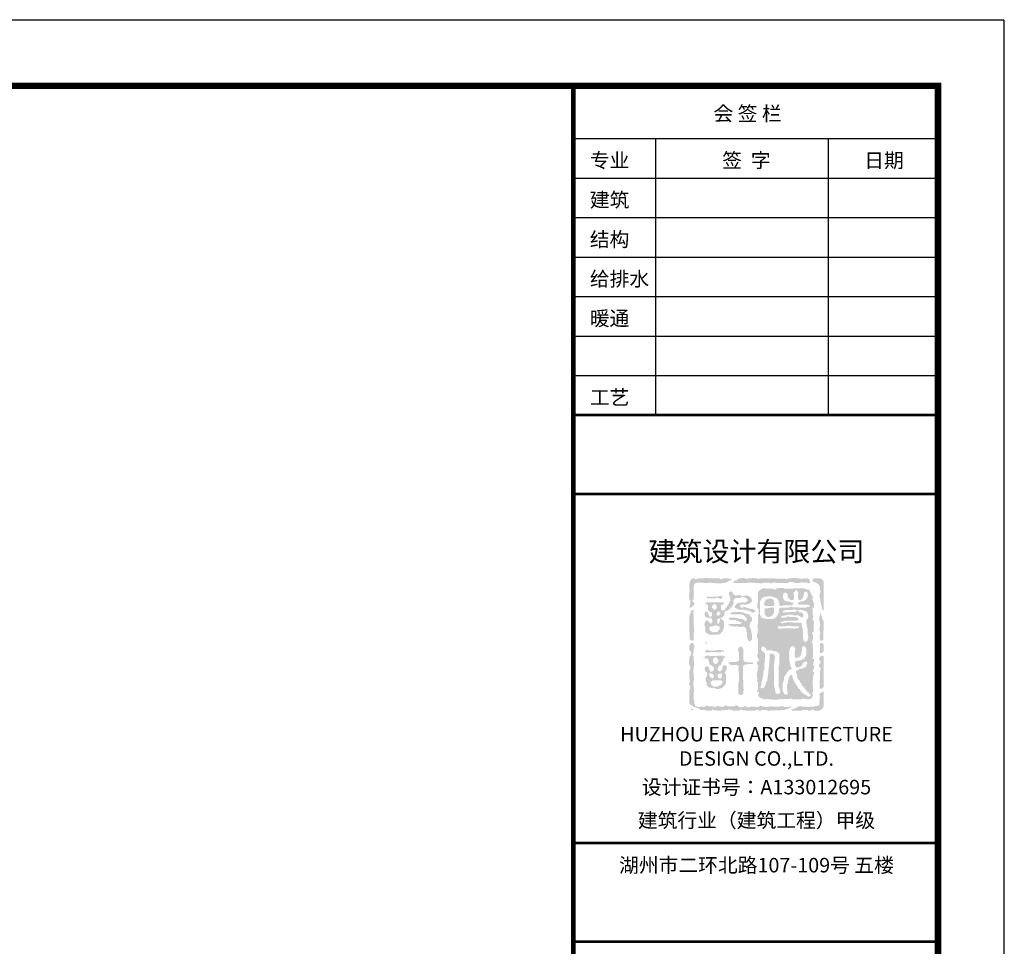
# Model space of a CAD drawing. Extents: x -33339 to 432012, y -112461 to 118978.
# Drawn here: x 217447 to 224922, y -42825 to -35787 of the extents above; entities that cross this region are included whole.
import ezdxf
from ezdxf.enums import TextEntityAlignment as Align

# ---------------------------------------------------------------- set-up
doc = ezdxf.new("R2010")
doc.units = 0
doc.header["$LTSCALE"] = 1000
doc.header["$MEASUREMENT"] = 0
doc.layers.add('时代图框', color=161, linetype='Continuous')
doc.styles.add('ERA', font='txt')

# ---------------------------------------------------------------- blocks, each defined once
blk = doc.blocks.new('SD_LOGO')
at = {"layer": '时代图框'}
h = blk.add_hatch(color=1, dxfattribs=at)
h.paths.add_polyline_path([(839, 68), (828, 83), (826, 95), (832, 112), (841, 111), (847, 113), (853, 119), (848, 169), (847, 194), (850, 244), (858, 257), (857, 272), (846, 284), (835, 292), (831, 303), (835, 317), (843, 332), (845, 343), (842, 360), (840, 365), (837, 367), (832, 368), (835, 400), (836, 416), (835, 448), (829, 462), (829, 470), (832, 485), (840, 485), (845, 485), (853, 485), (855, 526), (852, 547), (842, 587), (832, 598), (829, 608), (832, 623), (840, 627), (842, 639), (835, 645), (821, 678), (813, 694), (795, 726), (795, 737), (795, 743), (795, 755), (771, 753), (758, 755), (737, 766), (713, 770), (701, 773), (678, 780), (674, 784), (666, 782), (663, 777), (614, 777), (589, 777), (539, 777), (539, 774), (539, 772), (539, 770), (487, 770), (460, 770), (408, 770), (402, 775), (399, 778), (393, 784), (352, 784), (332, 784), (291, 784), (291, 778), (291, 775), (291, 770), (269, 761), (255, 760), (232, 766), (222, 768), (218, 777), (189, 774), (174, 773), (145, 773), (109, 778), (89, 777), (53, 770), (40, 755), (32, 748), (13, 740), (17, 735), (12, 726), (6, 726), (6, 661), (6, 629), (6, 565), (0, 559), (-3, 556), (-9, 550), (-4, 536), (-4, 528), (-5, 514), (-7, 492), (-2, 478), (13, 463), (13, 428), (13, 410), (13, 375), (6, 375), (6, 337), (6, 318), (6, 280), (12, 278), (14, 270), (10, 265), (4, 246), (3, 235), (6, 214), (0, 217), (-5, 215), (-9, 211), (-7, 203), (-6, 200), (-5, 192), (-1, 170), (2, 159), (6, 138), (5, 118), (2, 107), (-9, 90), (-9, 61), (-9, 46), (-9, 17), (-3, 17), (0, 17), (6, 17), (6, -79), (6, -128), (6, -224), (0, -227), (-3, -228), (-9, -231), (-12, -249), (-9, -261), (2, -275), (12, -294), (14, -305), (13, -326), (4, -335), (-9, -334), (-13, -355), (-11, -369), (-1, -388), (8, -402), (10, -413), (6, -429), (0, -429), (-9, -429), (0, -444), (1, -456), (-5, -472), (-11, -522), (-12, -547), (-9, -597), (-1, -601), (1, -612), (-5, -619), (-12, -626), (-10, -639), (5, -648), (6, -648), (6, -692), (6, -714), (6, -757), (0, -760), (-3, -762), (-9, -765), (-11, -776), (-9, -785), (-1, -794), (11, -799), (18, -809), (17, -823), (8, -835), (6, -845), (10, -860), (21, -871), (27, -877), (39, -889), (55, -888), (65, -892), (75, -904), (80, -906), (79, -911), (120, -906), (140, -906), (181, -907), (237, -913), (265, -914), (320, -911), (324, -903), (336, -901), (342, -907), (400, -906), (430, -905), (488, -904), (494, -893), (509, -891), (517, -900), (527, -902), (532, -911), (580, -911), (604, -911), (653, -911), (672, -900), (685, -898), (707, -900), (733, -907), (747, -908), (773, -907), (791, -905), (800, -902), (817, -896), (815, -887), (819, -879), (828, -874), (838, -863), (841, -853), (839, -838), (829, -832), (827, -817), (835, -809), (841, -768), (842, -747), (839, -706), (832, -691), (830, -682), (832, -666), (836, -618), (838, -594), (843, -543), (853, -535), (853, -521), (853, -512), (853, -494), (848, -494), (845, -494), (839, -494), (834, -479), (836, -467), (846, -454), (856, -431), (858, -417), (853, -392), (848, -392), (845, -392), (839, -392), (849, -355), (852, -336), (853, -297), (845, -297), (840, -297), (832, -297), (826, -289), (830, -278), (839, -275), (839, -214), (839, -183), (839, -122), (833, -120), (831, -112), (835, -107), (839, -87), (838, -75), (832, -56), (821, -50), (819, -35), (828, -27), (837, 10), (840, 30)])
h.paths.add_polyline_path([(86, -104), (94, -111), (98, -120), (106, -123), (116, -122), (123, -131), (125, -139), (123, -151), (133, -153), (139, -157), (145, -166), (174, -166), (189, -166), (218, -166), (235, -177), (249, -179), (269, -173), (275, -181), (281, -184), (291, -184), (295, -193), (303, -197), (313, -195), (314, -205), (318, -211), (327, -217), (327, -290), (327, -326), (327, -399), (324, -399), (320, -399), (320, -525), (320, -588), (320, -714), (329, -733), (331, -744), (331, -765), (342, -777), (345, -788), (342, -805), (338, -809), (331, -816), (316, -826), (304, -828), (287, -823), (280, -816), (276, -812), (269, -805), (262, -759), (257, -737), (247, -692), (247, -563), (247, -499), (247, -370), (250, -370), (254, -370), (254, -341), (254, -326), (254, -297), (257, -297), (262, -297), (261, -267), (258, -252), (247, -224), (238, -228), (232, -220), (214, -212), (199, -214), (181, -224), (181, -250), (181, -264), (181, -290), (180, -304), (179, -312), (178, -326), (172, -385), (169, -414), (163, -472), (156, -534), (152, -565), (145, -626), (138, -629), (135, -633), (134, -641), (124, -659), (122, -671), (123, -692), (115, -693), (110, -698), (108, -706), (101, -724), (91, -734), (72, -739), (66, -744), (57, -742), (53, -735), (45, -733), (41, -721), (46, -714), (54, -682), (57, -666), (61, -633), (69, -610), (72, -599), (75, -575), (85, -535), (88, -514), (86, -472), (92, -467), (95, -464), (101, -458), (101, -414), (101, -392), (101, -348), (104, -348), (108, -348), (108, -293), (108, -265), (108, -209), (91, -193), (83, -185), (64, -169), (54, -155), (52, -143), (57, -125), (61, -121), (68, -114), (73, -106)], flags=0)
h.paths.add_polyline_path([(86, -104), (94, -111), (98, -120), (106, -123), (116, -122), (123, -131), (125, -139), (123, -151), (133, -153), (139, -157), (145, -166), (174, -166), (189, -166), (218, -166), (235, -177), (249, -179), (269, -173), (275, -181), (281, -184), (291, -184), (295, -193), (303, -197), (313, -195), (314, -205), (318, -211), (327, -217), (327, -290), (327, -326), (327, -399), (324, -399), (320, -399), (320, -525), (320, -588), (320, -714), (329, -733), (331, -744), (331, -765), (342, -777), (345, -788), (342, -805), (338, -809), (331, -816), (316, -826), (304, -828), (287, -823), (280, -816), (276, -812), (269, -805), (262, -759), (257, -737), (247, -692), (247, -563), (247, -499), (247, -370), (250, -370), (254, -370), (254, -341), (254, -326), (254, -297), (257, -297), (262, -297), (261, -267), (258, -252), (247, -224), (241, -226), (236, -225), (232, -220), (214, -212), (199, -214), (181, -224), (181, -250), (181, -264), (181, -290), (180, -304), (179, -312), (178, -326), (172, -385), (169, -414), (163, -472), (156, -534), (152, -565), (145, -626), (138, -629), (135, -633), (134, -641), (124, -659), (122, -671), (123, -692), (115, -693), (110, -698), (108, -706), (101, -724), (91, -734), (72, -739), (66, -744), (57, -742), (53, -735), (45, -733), (41, -721), (46, -714), (54, -682), (57, -666), (61, -633), (69, -610), (72, -599), (75, -575), (85, -535), (88, -514), (86, -472), (92, -467), (95, -464), (101, -458), (101, -414), (101, -392), (101, -348), (104, -348), (108, -348), (108, -293), (108, -265), (108, -209), (91, -193), (83, -185), (64, -169), (54, -155), (52, -143), (57, -125), (61, -121), (68, -114), (73, -106)], flags=0)
h.paths.add_polyline_path([(313, 163), (313, 166), (312, 169), (309, 170), (302, 180), (304, 192), (313, 200), (354, 200), (374, 200), (415, 200), (452, 208), (472, 209), (510, 203), (515, 207), (523, 205), (525, 200), (566, 200), (586, 200), (627, 200), (627, 191), (627, 187), (627, 178), (601, 171), (588, 168), (561, 167), (557, 163), (549, 165), (547, 170), (482, 170), (450, 170), (386, 170), (386, 168), (386, 166), (386, 163), (357, 163), (342, 163)], flags=16)
h.paths.add_polyline_path([(123, 309), (107, 318), (97, 320), (79, 320), (75, 329), (67, 333), (57, 331), (48, 349), (44, 358), (35, 375), (35, 457), (35, 498), (35, 580), (45, 593), (49, 600), (53, 616), (81, 638), (99, 646), (134, 653), (173, 655), (193, 655), (232, 649), (253, 639), (265, 635), (287, 631), (299, 619), (304, 612), (313, 598), (324, 566), (327, 548), (327, 514), (351, 509), (365, 511), (386, 521), (441, 521), (469, 521), (525, 521), (525, 528), (534, 532), (539, 528), (539, 540), (539, 546), (539, 558), (521, 558), (511, 562), (495, 572), (467, 579), (452, 580), (422, 580), (407, 592), (400, 600), (390, 616), (383, 651), (383, 670), (393, 704), (409, 709), (417, 711), (433, 711), (438, 707), (440, 705), (444, 700), (454, 680), (456, 667), (452, 645), (467, 628), (476, 619), (495, 605), (514, 597), (529, 598), (547, 609), (550, 635), (550, 648), (550, 675), (554, 679), (552, 687), (547, 689), (545, 704), (548, 714), (558, 726), (566, 730), (570, 738), (569, 748), (580, 748), (586, 748), (598, 748), (598, 742), (598, 739), (598, 733), (604, 733), (607, 733), (612, 733), (610, 725), (611, 718), (616, 711), (620, 707), (618, 699), (612, 696), (612, 667), (612, 653), (612, 623), (621, 620), (625, 609), (620, 602), (634, 602), (642, 602), (656, 602), (667, 614), (673, 620), (685, 631), (696, 665), (700, 683), (707, 718), (718, 727), (727, 729), (740, 726), (748, 718), (751, 715), (758, 707), (758, 681), (758, 668), (758, 642), (745, 634), (739, 624), (737, 609), (727, 600), (715, 602), (715, 596), (715, 593), (715, 587), (676, 581), (657, 577), (620, 565), (612, 556), (610, 548), (612, 536), (618, 539), (626, 535), (627, 528), (685, 528), (715, 528), (773, 528), (774, 522), (782, 518), (788, 521), (788, 509), (788, 504), (788, 492), (765, 497), (750, 495), (729, 485), (694, 485), (677, 485), (642, 485), (598, 489), (576, 490), (532, 488), (511, 498), (494, 497), (474, 485), (421, 485), (395, 485), (342, 485), (341, 478), (333, 474), (327, 477), (323, 445), (321, 429), (316, 397), (308, 387), (304, 381), (302, 368), (293, 363), (289, 355), (291, 346), (283, 348), (277, 345), (273, 338), (256, 324), (246, 318), (225, 309), (184, 309), (164, 309)], flags=0)
h.paths.add_polyline_path([(123, 309), (107, 318), (97, 320), (79, 320), (75, 329), (67, 333), (57, 331), (48, 349), (44, 358), (35, 375), (35, 457), (35, 498), (35, 580), (45, 593), (49, 600), (53, 616), (81, 638), (99, 646), (134, 653), (173, 655), (193, 655), (232, 649), (253, 639), (265, 635), (287, 631), (299, 619), (304, 612), (313, 598), (324, 566), (327, 548), (327, 514), (351, 509), (365, 511), (386, 521), (441, 521), (469, 521), (525, 521), (525, 528), (534, 532), (539, 528), (539, 540), (539, 546), (539, 558), (521, 558), (511, 562), (495, 572), (467, 579), (452, 580), (422, 580), (407, 592), (400, 600), (390, 616), (383, 651), (383, 670), (393, 704), (409, 709), (417, 711), (433, 711), (438, 707), (440, 705), (444, 700), (454, 680), (456, 667), (452, 645), (467, 628), (476, 619), (495, 605), (514, 597), (529, 598), (547, 609), (550, 635), (550, 648), (550, 675), (554, 679), (552, 687), (547, 689), (545, 704), (548, 714), (558, 726), (566, 730), (570, 738), (569, 748), (580, 748), (586, 748), (598, 748), (598, 742), (598, 739), (598, 733), (604, 733), (607, 733), (612, 733), (610, 725), (611, 718), (616, 711), (620, 707), (618, 699), (612, 696), (612, 667), (612, 653), (612, 623), (621, 620), (625, 609), (620, 602), (634, 602), (642, 602), (656, 602), (667, 614), (673, 620), (685, 631), (696, 665), (700, 683), (707, 718), (718, 727), (727, 729), (740, 726), (748, 718), (751, 715), (758, 707), (758, 681), (758, 668), (758, 642), (745, 634), (739, 624), (737, 609), (730, 602), (724, 600), (715, 602), (715, 596), (715, 593), (715, 587), (676, 581), (657, 577), (620, 565), (612, 556), (610, 548), (612, 536), (618, 539), (626, 535), (627, 528), (685, 528), (715, 528), (773, 528), (774, 522), (782, 518), (788, 521), (788, 509), (788, 504), (788, 492), (765, 497), (750, 495), (729, 485), (694, 485), (677, 485), (642, 485), (598, 489), (576, 490), (532, 488), (511, 498), (494, 497), (474, 485), (421, 485), (395, 485), (342, 485), (341, 478), (333, 474), (327, 477), (323, 445), (321, 429), (316, 397), (308, 387), (304, 381), (302, 368), (293, 363), (289, 355), (291, 346), (283, 348), (277, 345), (273, 338), (256, 324), (246, 318), (225, 309), (184, 309), (164, 309)], flags=16)
h.paths.add_polyline_path([(350, 258), (346, 265), (349, 273), (373, 272), (387, 276), (408, 287), (487, 287), (526, 287), (605, 287), (606, 294), (614, 298), (620, 295), (620, 308), (618, 315), (612, 328), (599, 332), (593, 334), (579, 338), (537, 343), (516, 343), (474, 342), (462, 351), (447, 350), (437, 338), (408, 332), (393, 331), (364, 331), (355, 340), (357, 353), (398, 362), (418, 366), (459, 375), (488, 375), (503, 375), (532, 375), (532, 372), (532, 368), (567, 368), (585, 368), (620, 368), (623, 359), (634, 355), (642, 360), (642, 355), (644, 352), (649, 349), (660, 339), (670, 336), (685, 338), (694, 354), (695, 365), (693, 382), (683, 390), (678, 401), (664, 412), (652, 415), (634, 412), (629, 419), (624, 422), (616, 426), (609, 434), (600, 437), (590, 433), (585, 428), (582, 425), (576, 419), (532, 419), (510, 419), (466, 419), (466, 416), (466, 414), (466, 412), (431, 412), (414, 412), (379, 412), (379, 419), (379, 423), (379, 430), (400, 437), (411, 441), (433, 448), (467, 448), (484, 448), (517, 448), (539, 458), (553, 460), (576, 455), (579, 449), (583, 446), (590, 444), (608, 442), (619, 443), (634, 452), (667, 448), (684, 445), (715, 433), (739, 426), (753, 414), (762, 390), (770, 358), (769, 340), (758, 309), (753, 309), (750, 309), (744, 309), (747, 301), (740, 295), (739, 257), (740, 238), (744, 200), (750, 182), (753, 173), (758, 156), (758, 124), (758, 108), (758, 75), (769, 51), (771, 36), (766, 10), (759, -3), (756, -9), (751, -23), (740, -33), (730, -36), (715, -34), (714, -28), (706, -23), (700, -27), (697, -9), (694, 0), (685, 17), (685, 70), (685, 96), (685, 149), (673, 191), (668, 214), (663, 258), (596, 255), (562, 256), (495, 262), (466, 264), (451, 263), (422, 254), (418, 250), (410, 252), (408, 258), (398, 260), (390, 256), (386, 247), (374, 244), (366, 247), (357, 254)], flags=0)
h.paths.add_polyline_path([(350, 258), (346, 265), (349, 273), (373, 272), (387, 276), (408, 287), (487, 287), (526, 287), (605, 287), (606, 294), (614, 298), (620, 295), (620, 308), (618, 315), (612, 328), (599, 332), (593, 334), (579, 338), (537, 343), (516, 343), (474, 342), (462, 351), (447, 350), (437, 338), (408, 332), (393, 331), (364, 331), (358, 338), (356, 344), (357, 353), (398, 362), (418, 366), (459, 375), (488, 375), (503, 375), (532, 375), (532, 372), (532, 368), (567, 368), (585, 368), (620, 368), (623, 359), (634, 355), (642, 360), (642, 355), (644, 352), (649, 349), (660, 339), (670, 336), (685, 338), (694, 354), (695, 365), (693, 382), (683, 390), (678, 401), (664, 412), (652, 415), (634, 412), (629, 419), (624, 422), (616, 426), (609, 434), (600, 437), (590, 433), (585, 428), (582, 425), (576, 419), (532, 419), (510, 419), (466, 419), (466, 416), (466, 414), (466, 412), (431, 412), (414, 412), (379, 412), (379, 419), (379, 423), (379, 430), (400, 437), (411, 441), (433, 448), (467, 448), (484, 448), (517, 448), (539, 458), (553, 460), (576, 455), (579, 449), (583, 446), (590, 444), (608, 442), (619, 443), (634, 452), (667, 448), (684, 445), (715, 433), (739, 426), (753, 414), (762, 390), (770, 358), (769, 340), (758, 309), (753, 309), (750, 309), (744, 309), (746, 304), (745, 298), (740, 295), (739, 257), (740, 238), (744, 200), (750, 182), (753, 173), (758, 156), (758, 124), (758, 108), (758, 75), (769, 51), (771, 36), (766, 10), (759, -3), (756, -9), (751, -23), (740, -33), (730, -36), (715, -34), (714, -28), (706, -23), (700, -27), (697, -9), (694, 0), (685, 17), (685, 70), (685, 96), (685, 149), (673, 191), (668, 214), (663, 258), (596, 255), (562, 256), (495, 262), (466, 264), (451, 263), (422, 254), (418, 250), (410, 252), (408, 258), (398, 260), (390, 256), (386, 247), (374, 244), (366, 247), (357, 254)], flags=0)
h.paths.add_polyline_path([(164, 341), (141, 346), (119, 366), (110, 382), (105, 412), (104, 435), (105, 447), (108, 470), (143, 474), (161, 477), (196, 481), (215, 489), (229, 488), (247, 477), (247, 448), (247, 433), (247, 404), (239, 398), (236, 392), (236, 382), (227, 378), (223, 370), (225, 360), (215, 364), (206, 361), (200, 353), (178, 343)], flags=0)
h.paths.add_polyline_path([(488, -133), (500, -121), (506, -115), (517, -104), (532, -100), (541, -101), (554, -107), (560, -122), (565, -136), (574, -148), (572, -163), (561, -173), (561, -211), (561, -230), (561, -268), (573, -273), (583, -279), (598, -278), (605, -278), (620, -275), (629, -264), (642, -257), (653, -244), (658, -234), (660, -217), (670, -177), (672, -156), (671, -114), (680, -111), (684, -109), (693, -104), (704, -101), (713, -103), (722, -111), (726, -125), (729, -131), (737, -144), (737, -179), (737, -196), (737, -231), (734, -237), (729, -246), (714, -276), (700, -291), (671, -308), (633, -318), (614, -322), (576, -326), (566, -354), (564, -370), (569, -399), (578, -407), (583, -418), (602, -426), (617, -424), (634, -414), (659, -406), (672, -394), (682, -370), (690, -366), (694, -358), (693, -348), (702, -345), (706, -342), (715, -337), (730, -336), (744, -341), (751, -354), (752, -364), (748, -377), (737, -389), (734, -399), (737, -414), (719, -420), (710, -424), (693, -432), (671, -443), (658, -445), (634, -443), (620, -458), (610, -465), (590, -472), (583, -485), (582, -495), (587, -509), (598, -540), (600, -557), (598, -589), (604, -589), (607, -589), (612, -589), (614, -603), (619, -611), (631, -619), (639, -631), (642, -640), (642, -655), (646, -655), (648, -655), (653, -655), (669, -684), (677, -699), (693, -728), (699, -728), (701, -728), (707, -728), (719, -749), (725, -759), (737, -779), (743, -786), (749, -788), (758, -787), (758, -792), (758, -795), (758, -801), (765, -808), (771, -810), (780, -809), (780, -814), (780, -817), (780, -823), (787, -829), (793, -832), (802, -830), (805, -843), (802, -853), (791, -860), (781, -868), (772, -870), (758, -867), (739, -847), (726, -838), (700, -827), (691, -826), (684, -818), (685, -809), (680, -809), (677, -809), (671, -809), (657, -789), (651, -779), (642, -757), (636, -752), (631, -751), (623, -750), (596, -705), (582, -682), (554, -637), (538, -602), (532, -583), (525, -546), (515, -538), (507, -536), (495, -538), (490, -552), (481, -564), (474, -576), (472, -583), (470, -597), (459, -621), (456, -636), (459, -662), (453, -674), (450, -680), (444, -692), (445, -743), (448, -769), (459, -820), (453, -825), (450, -828), (444, -834), (427, -837), (416, -835), (400, -827), (392, -805), (387, -794), (379, -772), (379, -731), (379, -711), (379, -670), (393, -631), (398, -609), (400, -567), (423, -545), (432, -531), (444, -502), (464, -477), (478, -465), (506, -451), (515, -440), (513, -426), (503, -418), (492, -379), (487, -359), (481, -319), (481, -255), (481, -223), (481, -158), (490, -153), (493, -142)], flags=16)
h.paths.add_polyline_path([(488, -133), (500, -121), (506, -115), (517, -104), (532, -100), (541, -101), (554, -107), (560, -122), (565, -136), (574, -148), (572, -163), (561, -173), (561, -211), (561, -230), (561, -268), (573, -273), (583, -279), (598, -278), (605, -278), (620, -275), (629, -264), (642, -257), (653, -244), (658, -234), (660, -217), (670, -177), (672, -156), (671, -114), (680, -111), (684, -109), (693, -104), (704, -101), (713, -103), (722, -111), (726, -125), (729, -131), (737, -144), (737, -179), (737, -196), (737, -231), (734, -237), (732, -240), (729, -246), (714, -276), (700, -291), (671, -308), (633, -318), (614, -322), (576, -326), (566, -354), (564, -370), (569, -399), (578, -407), (583, -418), (602, -426), (617, -424), (634, -414), (659, -406), (672, -394), (682, -370), (690, -366), (694, -358), (693, -348), (702, -345), (706, -342), (715, -337), (726, -337), (733, -337), (744, -341), (751, -354), (752, -364), (748, -377), (737, -389), (734, -399), (737, -414), (719, -420), (710, -424), (693, -432), (671, -443), (658, -445), (634, -443), (620, -458), (610, -465), (590, -472), (583, -485), (582, -495), (587, -509), (598, -540), (600, -557), (598, -589), (604, -589), (607, -589), (612, -589), (614, -603), (619, -611), (631, -619), (639, -631), (642, -640), (642, -655), (646, -655), (648, -655), (653, -655), (669, -684), (677, -699), (693, -728), (699, -728), (701, -728), (707, -728), (719, -749), (725, -759), (737, -779), (743, -786), (749, -788), (758, -787), (758, -792), (758, -795), (758, -801), (765, -808), (771, -810), (780, -809), (780, -814), (780, -817), (780, -823), (787, -829), (793, -832), (802, -830), (805, -843), (802, -853), (791, -860), (781, -868), (772, -870), (758, -867), (739, -847), (726, -838), (700, -827), (691, -826), (684, -818), (685, -809), (680, -809), (677, -809), (671, -809), (657, -789), (651, -779), (642, -757), (636, -752), (631, -751), (623, -750), (596, -705), (582, -682), (554, -637), (538, -602), (532, -583), (525, -546), (515, -538), (507, -536), (495, -538), (492, -549), (488, -555), (481, -564), (474, -576), (472, -583), (470, -597), (459, -621), (456, -636), (459, -662), (453, -674), (450, -680), (444, -692), (445, -743), (448, -769), (459, -820), (453, -825), (450, -828), (444, -834), (427, -837), (416, -835), (400, -827), (392, -805), (387, -794), (379, -772), (379, -731), (379, -711), (379, -670), (393, -631), (398, -609), (400, -567), (423, -545), (432, -531), (444, -502), (464, -477), (478, -465), (506, -451), (515, -440), (513, -426), (503, -418), (492, -379), (487, -359), (481, -319), (481, -255), (481, -223), (481, -158), (490, -153), (493, -142)], flags=0)
h.paths.add_polyline_path([(119, 507), (115, 511), (113, 513), (108, 517), (98, 534), (96, 546), (101, 565), (112, 576), (116, 586), (116, 602), (140, 611), (153, 615), (178, 623), (204, 622), (218, 617), (240, 602), (244, 586), (247, 579), (254, 565), (253, 541), (250, 528), (240, 507), (192, 507), (167, 507)], flags=0)
h.paths.add_polyline_path([(119, 507), (113, 513), (108, 517), (98, 534), (96, 546), (101, 565), (112, 576), (116, 586), (116, 602), (140, 611), (153, 615), (178, 623), (204, 622), (218, 617), (240, 602), (244, 586), (247, 579), (254, 565), (253, 541), (250, 528), (240, 507), (192, 507), (167, 507)], flags=0)
h.paths.add_polyline_path([(494, 497), (511, 498), (532, 488), (576, 490), (598, 489), (642, 485), (677, 485), (694, 485), (729, 485), (750, 495), (765, 497), (788, 492), (788, 504), (788, 509), (788, 521), (782, 518), (774, 522), (773, 528), (715, 528), (685, 528), (627, 528), (626, 535), (618, 539), (612, 536), (610, 548), (612, 556), (620, 565), (657, 577), (676, 581), (715, 587), (715, 593), (715, 596), (715, 602), (724, 600), (730, 602), (737, 609), (739, 624), (745, 634), (758, 642), (758, 668), (758, 681), (758, 707), (751, 715), (748, 718), (740, 726), (727, 729), (718, 727), (707, 718), (700, 683), (696, 665), (685, 631), (673, 620), (667, 614), (656, 602), (642, 602), (634, 602), (620, 602), (625, 609), (621, 620), (612, 623), (612, 653), (612, 667), (612, 696), (618, 699), (620, 707), (616, 711), (611, 718), (610, 725), (612, 733), (607, 733), (604, 733), (598, 733), (598, 739), (598, 742), (598, 748), (586, 748), (580, 748), (569, 748), (570, 738), (566, 730), (558, 726), (548, 714), (545, 704), (547, 689), (552, 687), (554, 679), (550, 675), (550, 648), (550, 635), (547, 609), (529, 598), (514, 597), (495, 605), (476, 619), (467, 628), (452, 645), (456, 667), (454, 680), (444, 700), (440, 705), (438, 707), (433, 711), (417, 711), (409, 709), (393, 704), (383, 670), (383, 651), (390, 616), (400, 600), (407, 592), (422, 580), (452, 580), (467, 579), (495, 572), (511, 562), (521, 558), (539, 558), (539, 546), (539, 540), (539, 528), (534, 532), (525, 528), (525, 521), (469, 521), (441, 521), (386, 521), (365, 511), (351, 509), (327, 514), (327, 548), (324, 566), (313, 598), (304, 612), (299, 619), (287, 631), (265, 635), (253, 639), (232, 649), (193, 655), (173, 655), (134, 653), (99, 646), (81, 638), (53, 616), (49, 600), (45, 593), (35, 580), (35, 498), (35, 457), (35, 375), (44, 358), (48, 349), (57, 331), (67, 333), (75, 329), (79, 320), (97, 320), (107, 318), (123, 309), (164, 309), (184, 309), (225, 309), (246, 318), (256, 324), (273, 338), (277, 345), (283, 348), (291, 346), (289, 355), (293, 363), (302, 368), (304, 381), (308, 387), (316, 397), (321, 429), (323, 445), (327, 477), (333, 474), (341, 478), (342, 485), (395, 485), (421, 485), (474, 485)], flags=0)
h.paths.add_polyline_path([(253, 541), (254, 565), (247, 579), (244, 586), (240, 602), (218, 617), (204, 622), (178, 623), (153, 615), (140, 611), (116, 602), (116, 586), (112, 576), (101, 565), (96, 546), (98, 534), (108, 517), (113, 513), (115, 511), (119, 507), (167, 507), (192, 507), (240, 507), (250, 528)], flags=0)
h.paths.add_polyline_path([(769, 340), (770, 358), (762, 390), (753, 414), (739, 426), (715, 433), (684, 445), (667, 448), (634, 452), (619, 443), (608, 442), (590, 444), (583, 446), (579, 449), (576, 455), (553, 460), (539, 458), (517, 448), (484, 448), (467, 448), (433, 448), (411, 441), (400, 437), (379, 430), (379, 423), (379, 419), (379, 412), (414, 412), (431, 412), (466, 412), (466, 414), (466, 416), (466, 419), (510, 419), (532, 419), (576, 419), (582, 425), (585, 428), (590, 433), (600, 437), (609, 434), (616, 426), (624, 422), (629, 419), (634, 412), (652, 415), (664, 412), (678, 401), (683, 390), (693, 382), (695, 365), (694, 354), (685, 338), (670, 336), (660, 339), (649, 349), (643, 353), (642, 360), (634, 355), (623, 359), (620, 368), (585, 368), (567, 368), (532, 368), (532, 375), (503, 375), (488, 375), (459, 375), (418, 366), (398, 362), (357, 353), (356, 344), (358, 338), (364, 331), (393, 331), (408, 332), (437, 338), (447, 350), (462, 351), (474, 342), (516, 343), (537, 343), (579, 338), (593, 334), (599, 332), (612, 328), (618, 315), (620, 308), (620, 295), (614, 298), (606, 294), (605, 287), (526, 287), (487, 287), (408, 287), (387, 276), (373, 272), (349, 273), (346, 265), (350, 258), (357, 254), (366, 247), (374, 244), (386, 247), (390, 256), (398, 260), (408, 258), (410, 252), (418, 250), (422, 254), (451, 263), (466, 264), (495, 262), (562, 256), (596, 255), (663, 258), (668, 214), (673, 191), (685, 149), (685, 96), (685, 70), (685, 17), (694, 0), (697, -9), (700, -27), (706, -23), (714, -28), (715, -34), (730, -36), (740, -33), (751, -23), (756, -9), (759, -3), (766, 10), (771, 36), (769, 51), (758, 75), (758, 108), (758, 124), (758, 156), (753, 173), (750, 182), (744, 200), (740, 238), (739, 257), (740, 295), (745, 298), (746, 304), (744, 309), (750, 309), (753, 309), (758, 309)], flags=16)
h.paths.add_polyline_path([(320, -399), (324, -399), (327, -399), (327, -326), (327, -290), (327, -217), (318, -211), (314, -205), (313, -195), (303, -197), (295, -193), (291, -184), (281, -184), (275, -181), (269, -173), (249, -179), (235, -177), (218, -166), (189, -166), (174, -166), (145, -166), (139, -157), (133, -153), (123, -151), (125, -139), (123, -131), (116, -122), (106, -123), (98, -120), (94, -111), (86, -104), (73, -106), (68, -114), (61, -121), (57, -125), (52, -143), (54, -155), (64, -169), (83, -185), (91, -193), (108, -209), (108, -265), (108, -293), (108, -348), (104, -348), (101, -348), (101, -392), (101, -414), (101, -458), (95, -464), (92, -467), (86, -472), (88, -514), (85, -535), (75, -575), (72, -599), (69, -610), (61, -633), (57, -666), (54, -682), (46, -714), (41, -721), (45, -733), (53, -735), (57, -742), (66, -744), (72, -739), (91, -734), (101, -724), (108, -706), (110, -698), (115, -693), (123, -692), (122, -671), (124, -659), (134, -641), (135, -633), (138, -629), (145, -626), (152, -565), (156, -534), (163, -472), (169, -414), (172, -385), (178, -326), (179, -312), (180, -304), (181, -290), (181, -264), (181, -250), (181, -224), (199, -214), (214, -212), (232, -220), (236, -225), (241, -226), (247, -224), (258, -252), (261, -267), (262, -297), (257, -297), (254, -297), (254, -326), (254, -341), (254, -370), (250, -370), (247, -370), (247, -499), (247, -563), (247, -692), (257, -737), (262, -759), (269, -805), (276, -812), (280, -816), (287, -823), (304, -828), (316, -826), (331, -816), (338, -809), (342, -805), (345, -788), (342, -777), (331, -765), (331, -744), (329, -733), (320, -714), (320, -588), (320, -525)], flags=16)
h.paths.add_polyline_path([(583, -485), (590, -472), (610, -465), (620, -458), (634, -443), (658, -445), (671, -443), (693, -432), (710, -424), (719, -420), (737, -414), (734, -399), (737, -389), (748, -377), (752, -364), (751, -354), (744, -341), (733, -337), (726, -337), (715, -337), (706, -342), (702, -345), (693, -348), (694, -358), (690, -366), (682, -370), (672, -394), (659, -406), (634, -414), (617, -424), (602, -426), (583, -418), (578, -407), (569, -399), (564, -370), (566, -354), (576, -326), (614, -322), (633, -318), (671, -308), (700, -291), (714, -276), (729, -246), (732, -240), (734, -237), (737, -231), (737, -196), (737, -179), (737, -144), (729, -131), (726, -125), (722, -111), (713, -103), (704, -101), (693, -104), (684, -109), (680, -111), (671, -114), (672, -156), (670, -177), (660, -217), (658, -234), (653, -244), (642, -257), (629, -264), (620, -275), (605, -278), (598, -278), (583, -279), (573, -273), (561, -268), (561, -230), (561, -211), (561, -173), (572, -163), (574, -148), (565, -136), (560, -122), (554, -107), (541, -101), (532, -100), (517, -104), (506, -115), (500, -121), (488, -133), (493, -142), (490, -153), (481, -158), (481, -223), (481, -255), (481, -319), (487, -359), (492, -379), (503, -418), (513, -426), (515, -440), (506, -451), (478, -465), (464, -477), (444, -502), (432, -531), (423, -545), (400, -567), (398, -609), (393, -631), (379, -670), (379, -711), (379, -731), (379, -772), (387, -794), (392, -805), (400, -827), (416, -835), (427, -837), (444, -834), (450, -828), (453, -825), (459, -820), (448, -769), (445, -743), (444, -692), (450, -680), (453, -674), (459, -662), (456, -636), (459, -621), (470, -597), (472, -583), (474, -576), (481, -564), (488, -555), (492, -549), (495, -538), (507, -536), (515, -538), (525, -546), (532, -583), (538, -602), (554, -637), (582, -682), (596, -705), (623, -750), (631, -751), (636, -752), (642, -757), (651, -779), (657, -789), (671, -809), (677, -809), (680, -809), (685, -809), (684, -818), (691, -826), (700, -827), (726, -838), (739, -847), (758, -867), (772, -870), (781, -868), (791, -860), (802, -853), (805, -843), (802, -830), (793, -832), (787, -829), (780, -823), (780, -817), (780, -814), (780, -809), (771, -810), (765, -808), (758, -801), (758, -795), (758, -792), (758, -787), (749, -788), (743, -786), (737, -779), (725, -759), (719, -749), (707, -728), (701, -728), (699, -728), (693, -728), (677, -699), (669, -684), (653, -655), (648, -655), (646, -655), (642, -655), (642, -640), (639, -631), (631, -619), (619, -611), (614, -603), (612, -589), (607, -589), (604, -589), (598, -589), (600, -557), (598, -540), (587, -509), (582, -495)], flags=0)
h.paths.add_polyline_path([(1000, 883), (986, 902), (976, 911), (956, 923), (950, 926), (947, 927), (941, 930), (906, 930), (889, 930), (853, 930), (848, 921), (842, 917), (832, 916), (832, 900), (836, 891), (846, 879), (874, 868), (887, 862), (912, 846), (916, 842), (921, 840), (927, 843), (925, 833), (929, 825), (937, 821), (943, 792), (944, 777), (941, 748), (952, 738), (954, 723), (945, 711), (939, 679), (938, 663), (941, 631), (951, 615), (953, 605), (952, 587), (958, 558), (961, 543), (967, 514), (976, 485), (979, 470), (985, 441), (991, 441), (1000, 441), (1000, 618), (1000, 706)])
h.paths.add_polyline_path([(1000, 287), (994, 290), (991, 292), (985, 295), (982, 325), (978, 340), (967, 368), (961, 381), (960, 390), (963, 404), (957, 404), (948, 404), (949, 378), (947, 363), (937, 338), (932, 322), (932, 311), (937, 295), (942, 260), (944, 242), (948, 207), (938, 170), (937, 149), (945, 112), (954, 100), (952, 85), (941, 75), (941, 45), (941, 29), (941, -1), (948, -9), (952, -12), (959, -20), (970, -22), (979, -18), (987, -4), (999, -1), (995, 36), (994, 56), (996, 97), (1002, 173), (1003, 211)])
h.paths.add_polyline_path([(1000, -118), (1000, -74), (992, -67), (989, -63), (981, -56), (965, -54), (955, -55), (941, -63), (948, -104), (949, -125), (945, -166), (938, -178), (939, -191), (948, -202), (964, -206), (975, -204), (989, -195), (993, -190), (1000, -184), (1000, -140)])
h.paths.add_polyline_path([(1000, -253), (987, -246), (977, -245), (963, -250), (959, -254), (949, -257), (950, -263), (946, -271), (937, -275), (929, -289), (930, -303), (941, -315), (952, -334), (954, -350), (945, -370), (933, -384), (930, -396), (934, -414), (949, -425), (955, -436), (956, -459), (953, -463), (948, -465), (948, -527), (948, -557), (948, -619), (941, -619), (941, -668), (941, -693), (941, -743), (948, -743), (954, -755), (973, -748), (985, -739), (1000, -717), (1000, -532), (1000, -439)])
h.paths.add_polyline_path([(1000, -885), (1000, -794), (984, -793), (976, -796), (963, -805), (951, -817), (946, -822), (934, -834), (943, -867), (944, -885), (937, -918), (938, -950), (938, -967), (934, -998), (905, -1006), (890, -1009), (861, -1017), (785, -1023), (747, -1023), (671, -1020), (661, -1009), (646, -1008), (634, -1017), (614, -1019), (603, -1023), (587, -1035), (560, -1048), (546, -1053), (517, -1061), (518, -1068), (520, -1073), (525, -1079), (583, -1079), (612, -1079), (671, -1079), (671, -1076), (671, -1074), (671, -1072), (709, -1072), (728, -1072), (766, -1072), (779, -1083), (795, -1084), (810, -1075), (827, -1065), (845, -1066), (861, -1079), (893, -1079), (909, -1079), (941, -1079), (959, -1068), (968, -1063), (985, -1050), (991, -1038), (994, -1032), (1000, -1020), (1000, -930)])
h.paths.add_polyline_path([(480, -1044), (503, -1024), (503, -1020), (503, -1013), (463, -1023), (442, -1025), (400, -1024), (379, -1014), (366, -1011), (342, -1013), (342, -1016), (342, -1017), (342, -1020), (295, -1020), (272, -1020), (225, -1020), (221, -1013), (210, -1011), (203, -1017), (151, -1023), (124, -1024), (72, -1020), (62, -1009), (50, -1005), (35, -1009), (21, -1017), (13, -1020), (-1, -1028), (-39, -1022), (-58, -1019), (-96, -1017), (-121, -1026), (-135, -1029), (-162, -1028), (-178, -1015), (-195, -1014), (-213, -1024), (-245, -1029), (-262, -1028), (-294, -1020), (-299, -1015), (-302, -1012), (-308, -1006), (-325, -1001), (-338, -1003), (-352, -1013), (-396, -1013), (-418, -1013), (-462, -1013), (-471, -1002), (-487, -1000), (-498, -1009), (-505, -1011), (-509, -1014), (-513, -1020), (-542, -1020), (-557, -1020), (-586, -1020), (-595, -1009), (-611, -1008), (-622, -1017), (-644, -1026), (-661, -1025), (-681, -1013), (-710, -1013), (-725, -1013), (-754, -1013), (-758, -1005), (-769, -1003), (-776, -1009), (-806, -1020), (-824, -1023), (-856, -1020), (-858, -1015), (-866, -1013), (-871, -1017), (-894, -1026), (-911, -1025), (-933, -1013), (-936, -1006), (-944, -1003), (-951, -1006), (-950, -990), (-954, -980), (-966, -969), (-960, -943), (-962, -928), (-973, -904), (-973, -863), (-973, -842), (-973, -801), (-962, -792), (-960, -776), (-969, -765), (-975, -704), (-976, -673), (-973, -611), (-965, -607), (-963, -596), (-969, -589), (-975, -517), (-976, -480), (-973, -407), (-966, -407), (-966, -375), (-966, -358), (-966, -326), (-969, -326), (-970, -326), (-973, -326), (-973, -297), (-973, -283), (-973, -253), (-984, -244), (-986, -228), (-977, -217), (-975, -189), (-975, -175), (-973, -147), (-962, -128), (-961, -113), (-969, -93), (-975, -79), (-976, -70), (-973, -56), (-992, -51), (-1004, -53), (-1021, -63), (-1027, -76), (-1039, -85), (-1039, -117), (-1039, -133), (-1039, -166), (-1019, -177), (-1010, -194), (-1013, -217), (-1017, -236), (-1022, -246), (-1035, -261), (-1041, -313), (-1042, -340), (-1039, -392), (-1033, -395), (-1030, -396), (-1024, -399), (-1022, -426), (-1024, -440), (-1031, -465), (-1039, -465), (-1039, -512), (-1039, -535), (-1039, -582), (-1036, -582), (-1034, -582), (-1031, -582), (-1031, -614), (-1031, -630), (-1031, -662), (-1042, -668), (-1044, -683), (-1035, -692), (-1034, -699), (-1031, -703), (-1024, -706), (-1023, -727), (-1025, -738), (-1031, -757), (-1039, -757), (-1039, -847), (-1039, -891), (-1039, -980), (-1009, -998), (-994, -1007), (-966, -1028), (-956, -1024), (-947, -1027), (-940, -1035), (-907, -1044), (-891, -1052), (-863, -1072), (-834, -1072), (-820, -1072), (-790, -1072), (-790, -1079), (-755, -1079), (-738, -1079), (-703, -1079), (-689, -1067), (-674, -1066), (-659, -1075), (-610, -1081), (-584, -1082), (-535, -1079), (-535, -1076), (-535, -1074), (-535, -1072), (-505, -1072), (-491, -1072), (-462, -1072), (-456, -1061), (-441, -1059), (-432, -1068), (-411, -1068), (-400, -1070), (-381, -1079), (-343, -1079), (-324, -1079), (-286, -1079), (-263, -1066), (-245, -1065), (-221, -1075), (-148, -1081), (-111, -1082), (-38, -1079), (-22, -1066), (-4, -1065), (13, -1075), (28, -1084), (44, -1083), (57, -1072), (89, -1072), (105, -1072), (137, -1072), (160, -1084), (179, -1085), (203, -1075), (291, -1075), (335, -1074), (422, -1072), (420, -1065), (426, -1057), (433, -1057), (464, -1052)])
h.paths.add_polyline_path([(-980, -1057), (-995, -1052), (-1002, -1051), (-1017, -1050), (-1018, -1059), (-1016, -1065), (-1010, -1072), (-998, -1072), (-992, -1072), (-980, -1072), (-980, -1066), (-980, -1063)], flags=17)
h.paths.add_polyline_path([(-484, -588), (-484, -531), (-489, -525), (-492, -522), (-498, -516), (-503, -504), (-501, -493), (-491, -483), (-487, -475), (-484, -471), (-476, -465), (-469, -446), (-469, -434), (-473, -414), (-479, -403), (-484, -392), (-501, -392), (-510, -392), (-527, -392), (-531, -420), (-534, -434), (-542, -462), (-549, -469), (-553, -472), (-560, -480), (-577, -483), (-588, -480), (-600, -469), (-611, -460), (-612, -446), (-604, -436), (-595, -413), (-587, -401), (-568, -385), (-563, -385), (-557, -385), (-556, -368), (-552, -358), (-542, -345), (-531, -325), (-527, -313), (-527, -290), (-519, -290), (-514, -290), (-505, -290), (-507, -280), (-503, -272), (-494, -268), (-490, -264), (-489, -259), (-491, -253), (-505, -259), (-517, -257), (-527, -246), (-557, -246), (-571, -246), (-600, -246), (-600, -249), (-600, -250), (-600, -253), (-650, -253), (-675, -253), (-725, -253), (-741, -241), (-758, -239), (-776, -250), (-793, -255), (-802, -258), (-820, -261), (-820, -266), (-820, -269), (-820, -275), (-810, -274), (-802, -277), (-798, -286), (-781, -292), (-771, -293), (-754, -290), (-746, -327), (-740, -346), (-725, -381), (-703, -394), (-693, -402), (-673, -418), (-664, -434), (-663, -447), (-670, -465), (-681, -473), (-686, -477), (-695, -487), (-704, -487), (-709, -487), (-717, -487), (-732, -459), (-739, -444), (-747, -414), (-759, -407), (-769, -406), (-783, -410), (-787, -415), (-792, -416), (-798, -414), (-806, -436), (-807, -450), (-801, -472), (-788, -487), (-782, -494), (-768, -509), (-767, -530), (-770, -541), (-779, -560), (-790, -588), (-792, -604), (-790, -633), (-785, -642), (-782, -646), (-776, -655), (-777, -674), (-776, -685), (-768, -703), (-758, -713), (-753, -718), (-743, -728), (-723, -728), (-712, -731), (-695, -743), (-669, -738), (-654, -739), (-630, -750), (-603, -752), (-589, -750), (-564, -743), (-543, -734), (-533, -728), (-516, -714), (-505, -696), (-498, -688), (-484, -673), (-484, -616)], flags=17)
h.paths.add_polyline_path([(-553, -580), (-558, -586), (-571, -597), (-577, -594), (-580, -592), (-586, -589), (-596, -585), (-601, -579), (-604, -567), (-610, -551), (-609, -539), (-600, -524), (-580, -519), (-570, -518), (-549, -516), (-543, -536), (-541, -547), (-542, -567)], flags=16)
h.paths.add_polyline_path([(-542, -626), (-535, -639), (-534, -649), (-538, -662), (-547, -667), (-551, -675), (-549, -684), (-559, -692), (-567, -694), (-579, -692), (-581, -697), (-583, -700), (-586, -706), (-620, -713), (-638, -715), (-673, -714), (-681, -705), (-685, -701), (-695, -695), (-712, -675), (-717, -660), (-717, -633), (-709, -633), (-704, -633), (-695, -633), (-692, -627), (-691, -624), (-688, -619), (-635, -619), (-609, -619), (-557, -619), (-556, -625), (-548, -629)], flags=16)
h.paths.add_polyline_path([(-663, -570), (-673, -578), (-681, -589), (-691, -592), (-703, -589), (-703, -583), (-712, -579), (-717, -582), (-714, -575), (-718, -567), (-725, -564), (-735, -548), (-737, -535), (-732, -516), (-711, -516), (-700, -517), (-681, -524), (-682, -533), (-679, -541), (-670, -546), (-662, -556)], flags=16)
h.paths.add_polyline_path([(-627, -369), (-636, -372), (-652, -370), (-652, -364), (-661, -360), (-666, -363), (-670, -354), (-672, -349), (-677, -341), (-681, -322), (-681, -311), (-673, -293), (-665, -285), (-660, -280), (-652, -272), (-640, -269), (-633, -270), (-622, -275), (-622, -281), (-622, -284), (-622, -290), (-617, -290), (-614, -290), (-608, -290), (-599, -308), (-597, -321), (-600, -341), (-608, -347), (-611, -351), (-615, -359)], flags=16)
h.paths.add_polyline_path([(-221, -399), (-214, -399), (-210, -390), (-213, -385), (-186, -383), (-173, -380), (-147, -370), (-118, -370), (-104, -370), (-74, -370), (-74, -361), (-74, -357), (-74, -348), (-107, -348), (-123, -348), (-155, -348), (-176, -338), (-190, -336), (-213, -341), (-209, -330), (-211, -319), (-221, -312), (-221, -243), (-221, -209), (-221, -140), (-234, -132), (-240, -123), (-242, -107), (-256, -104), (-265, -106), (-275, -114), (-283, -122), (-286, -125), (-294, -133), (-299, -157), (-297, -172), (-286, -195), (-286, -245), (-286, -269), (-286, -319), (-293, -325), (-299, -327), (-308, -326), (-308, -332), (-308, -335), (-308, -341), (-355, -341), (-378, -341), (-425, -341), (-426, -347), (-434, -352), (-440, -348), (-442, -360), (-440, -368), (-432, -377), (-427, -374), (-418, -378), (-418, -385), (-371, -385), (-348, -385), (-301, -385), (-299, -395), (-295, -401), (-286, -407), (-293, -438), (-294, -455), (-290, -487), (-284, -548), (-283, -579), (-286, -641), (-294, -641), (-294, -712), (-294, -748), (-294, -820), (-282, -833), (-274, -839), (-257, -845), (-240, -839), (-232, -833), (-221, -820), (-216, -780), (-215, -760), (-217, -721), (-222, -592), (-223, -528)], flags=17)
h.paths.add_polyline_path([(-549, -180), (-535, -185), (-528, -186), (-513, -188), (-513, -179), (-513, -174), (-513, -166), (-556, -162), (-579, -161), (-622, -162), (-672, -168), (-697, -169), (-747, -166), (-751, -158), (-762, -156), (-768, -162), (-780, -166), (-786, -168), (-798, -173), (-799, -182), (-797, -188), (-790, -195), (-761, -195), (-747, -195), (-717, -195), (-717, -192), (-717, -190), (-717, -188), (-682, -188), (-665, -188), (-630, -188), (-630, -195), (-600, -195), (-586, -195), (-557, -195), (-554, -189), (-552, -186)], flags=17)
h.paths.add_polyline_path([(-776, -52), (-776, -46), (-776, -34), (-782, -34), (-785, -34), (-790, -34), (-792, -43), (-793, -47), (-794, -56), (-790, -58), (-790, -63), (-785, -63), (-782, -63), (-776, -63)])
h.paths.add_polyline_path([(783, 905), (777, 923), (770, 919), (760, 923), (758, 930), (729, 930), (715, 930), (685, 930), (676, 919), (660, 918), (649, 927), (576, 932), (539, 933), (466, 930), (450, 918), (433, 916), (415, 927), (342, 922), (305, 923), (232, 930), (151, 930), (110, 930), (28, 930), (22, 920), (7, 918), (-1, 927), (-57, 932), (-85, 933), (-140, 930), (-154, 919), (-169, 918), (-184, 927), (-222, 933), (-241, 933), (-279, 930), (-285, 924), (-288, 921), (-294, 916), (-302, 916), (-307, 916), (-316, 916), (-316, 910), (-316, 907), (-316, 901), (-336, 899), (-348, 894), (-363, 879), (-368, 872), (-369, 866), (-367, 857), (-285, 857), (-244, 857), (-162, 857), (-162, 860), (-162, 862), (-162, 865), (-115, 865), (-92, 865), (-45, 865), (-45, 857), (-16, 857), (-1, 857), (28, 857), (28, 850), (60, 853), (77, 856), (108, 865), (137, 865), (152, 865), (181, 865), (197, 852), (215, 851), (232, 861), (248, 870), (263, 869), (276, 857), (349, 857), (386, 857), (459, 857), (465, 863), (468, 866), (474, 872), (506, 874), (523, 873), (554, 865), (554, 857), (589, 857), (607, 857), (642, 857), (658, 870), (675, 871), (693, 861), (713, 862), (724, 864), (744, 868), (757, 856), (772, 854), (788, 861), (795, 864), (796, 874), (791, 879), (786, 897)])
h.paths.add_polyline_path([(-440, 894), (-426, 898), (-418, 900), (-403, 901), (-403, 910), (-403, 914), (-403, 923), (-414, 918), (-425, 921), (-432, 930), (-467, 930), (-485, 930), (-520, 930), (-543, 917), (-562, 916), (-586, 927), (-711, 932), (-774, 933), (-900, 930), (-923, 917), (-941, 916), (-966, 927), (-990, 927), (-1005, 920), (-1021, 901), (-1028, 879), (-1031, 868), (-1039, 846), (-1039, 816), (-1039, 800), (-1039, 770), (-1029, 764), (-1027, 749), (-1035, 740), (-1041, 688), (-1042, 661), (-1039, 609), (-1033, 603), (-1030, 600), (-1024, 594), (-1023, 571), (-1022, 559), (-1021, 536), (-1030, 517), (-1032, 506), (-1031, 485), (-1019, 482), (-1009, 485), (-1002, 496), (-987, 506), (-979, 512), (-966, 525), (-962, 539), (-964, 549), (-973, 561), (-979, 567), (-982, 570), (-988, 576), (-992, 587), (-989, 597), (-980, 605), (-978, 609), (-973, 609), (-973, 638), (-973, 653), (-973, 682), (-967, 684), (-965, 692), (-969, 696), (-974, 753), (-973, 782), (-966, 839), (-953, 848), (-948, 854), (-937, 865), (-890, 865), (-866, 865), (-820, 865), (-820, 857), (-790, 857), (-776, 857), (-747, 857), (-741, 867), (-726, 869), (-717, 861), (-634, 855), (-592, 854), (-509, 857), (-482, 867), (-468, 872), (-440, 879), (-440, 885), (-440, 888)])
h.paths.add_polyline_path([(-973, 302), (-973, 331), (-973, 390), (-981, 394), (-983, 405), (-977, 412), (-971, 427), (-970, 436), (-973, 452), (-991, 443), (-999, 439), (-1017, 430), (-1021, 403), (-1024, 390), (-1033, 360), (-1039, 360), (-1039, 261), (-1039, 211), (-1039, 112), (-1036, 112), (-1034, 112), (-1031, 112), (-1031, 70), (-1031, 48), (-1031, 6), (-1021, -4), (-1016, -9), (-1006, -20), (-993, -18), (-986, -16), (-973, -12), (-973, 40), (-973, 67), (-973, 119), (-962, 129), (-960, 144), (-969, 156), (-969, 191), (-969, 209), (-973, 244)])
h.paths.add_polyline_path([(-535, 644), (-535, 653), (-554, 661), (-566, 661), (-586, 656), (-659, 650), (-695, 650), (-768, 653), (-776, 647), (-777, 638), (-772, 631), (-768, 628), (-768, 623), (-716, 623), (-690, 623), (-637, 623), (-624, 635), (-608, 636), (-593, 627), (-571, 618), (-555, 619), (-535, 631), (-535, 639)], flags=17)
h.paths.add_polyline_path([(-236, 649), (-228, 653), (-204, 641), (-193, 635), (-169, 623), (-165, 616), (-162, 613), (-155, 609), (-152, 597), (-155, 587), (-166, 580), (-172, 574), (-174, 571), (-180, 565), (-235, 563), (-262, 560), (-316, 547), (-328, 529), (-336, 521), (-352, 507), (-349, 495), (-348, 489), (-345, 477), (-335, 479), (-327, 475), (-323, 466), (-310, 466), (-303, 463), (-294, 455), (-261, 455), (-245, 455), (-213, 455), (-204, 450), (-200, 447), (-191, 441), (-159, 442), (-142, 440), (-111, 433), (-111, 428), (-111, 419), (-86, 410), (-71, 410), (-45, 415), (-36, 420), (-34, 433), (-42, 441), (-53, 448), (-58, 453), (-67, 463), (-106, 466), (-125, 470), (-162, 481), (-183, 491), (-197, 494), (-221, 492), (-226, 482), (-242, 480), (-250, 488), (-254, 497), (-262, 501), (-272, 499), (-270, 513), (-265, 521), (-253, 528), (-242, 536), (-233, 537), (-221, 532), (-185, 530), (-166, 532), (-133, 543), (-116, 550), (-108, 555), (-96, 569), (-88, 582), (-87, 594), (-93, 609), (-98, 627), (-104, 637), (-118, 649), (-140, 657), (-150, 662), (-169, 675), (-197, 663), (-213, 661), (-242, 664), (-269, 675), (-287, 677), (-316, 671), (-330, 667), (-340, 669), (-352, 678), (-356, 683), (-361, 684), (-367, 682), (-375, 699), (-380, 708), (-389, 726), (-406, 726), (-415, 726), (-432, 726), (-438, 709), (-439, 699), (-436, 682), (-425, 647), (-421, 630), (-414, 594), (-432, 558), (-442, 540), (-465, 507), (-475, 487), (-482, 478), (-498, 463), (-498, 454), (-498, 450), (-498, 441), (-519, 441), (-529, 441), (-549, 441), (-546, 446), (-550, 455), (-557, 455), (-557, 485), (-557, 499), (-557, 528), (-547, 525), (-538, 527), (-531, 536), (-528, 543), (-520, 546), (-513, 543), (-513, 552), (-513, 556), (-513, 565), (-618, 565), (-671, 565), (-776, 565), (-779, 556), (-790, 553), (-798, 558), (-799, 548), (-792, 540), (-783, 539), (-775, 534), (-770, 532), (-761, 528), (-765, 523), (-760, 515), (-754, 514), (-754, 486), (-754, 472), (-754, 444), (-739, 431), (-732, 425), (-717, 412), (-709, 412), (-704, 412), (-695, 412), (-693, 397), (-692, 390), (-692, 375), (-695, 359), (-705, 349), (-721, 346), (-738, 359), (-745, 369), (-750, 390), (-754, 401), (-756, 407), (-761, 419), (-779, 422), (-789, 420), (-805, 412), (-807, 385), (-805, 371), (-798, 346), (-785, 343), (-778, 340), (-768, 331), (-748, 331), (-738, 331), (-717, 331), (-717, 325), (-717, 317), (-708, 318), (-702, 316), (-695, 309), (-687, 290), (-687, 278), (-692, 258), (-696, 254), (-698, 249), (-695, 244), (-710, 244), (-717, 244), (-732, 244), (-730, 253), (-734, 261), (-743, 265), (-749, 276), (-754, 287), (-768, 291), (-779, 289), (-790, 280), (-796, 268), (-799, 263), (-805, 251), (-811, 231), (-809, 217), (-798, 200), (-798, 168), (-798, 151), (-798, 119), (-787, 108), (-782, 102), (-772, 90), (-761, 93), (-752, 89), (-747, 75), (-688, 75), (-659, 75), (-600, 75), (-575, 83), (-562, 92), (-546, 112), (-538, 119), (-535, 123), (-527, 130), (-527, 144), (-525, 152), (-516, 163), (-510, 207), (-510, 229), (-513, 273), (-529, 290), (-537, 299), (-553, 317), (-559, 313), (-571, 315), (-573, 290), (-576, 276), (-586, 251), (-595, 243), (-603, 241), (-615, 244), (-615, 270), (-615, 283), (-615, 309), (-598, 315), (-589, 317), (-569, 317), (-571, 320), (-541, 334), (-526, 346), (-505, 371), (-507, 396), (-506, 410), (-498, 433), (-477, 433), (-466, 435), (-447, 444), (-435, 458), (-427, 463), (-410, 470), (-412, 480), (-408, 487), (-400, 492), (-378, 517), (-370, 533), (-363, 565), (-372, 582), (-371, 598), (-359, 612), (-347, 619), (-341, 622), (-330, 631), (-295, 628), (-276, 630), (-242, 642)])
h.paths.add_polyline_path([(-630, 528), (-632, 523), (-631, 518), (-626, 514), (-621, 494), (-622, 482), (-630, 463), (-646, 457), (-656, 455), (-673, 455), (-677, 466), (-681, 472), (-688, 481), (-696, 488), (-699, 496), (-695, 507), (-685, 516), (-681, 521), (-673, 532), (-656, 535), (-646, 534)], flags=16)
h.paths.add_polyline_path([(-579, 423), (-568, 407), (-566, 393), (-571, 375), (-590, 366), (-602, 364), (-622, 368), (-622, 381), (-622, 387), (-622, 401), (-613, 418), (-598, 425)], flags=16)
h.paths.add_polyline_path([(-600, 211), (-596, 202), (-588, 198), (-579, 200), (-577, 176), (-579, 164), (-586, 141), (-592, 141), (-595, 141), (-600, 141), (-599, 132), (-601, 126), (-608, 119), (-642, 112), (-660, 111), (-695, 112), (-702, 125), (-710, 131), (-725, 134), (-732, 156), (-733, 169), (-732, 192), (-711, 197), (-701, 199), (-681, 203), (-650, 212), (-633, 214)], flags=16)
h.paths.add_polyline_path([(-113, 252), (-106, 263), (-89, 280), (-87, 306), (-89, 320), (-96, 346), (-102, 346), (-105, 346), (-111, 346), (-114, 363), (-121, 373), (-137, 382), (-160, 386), (-172, 389), (-195, 397), (-206, 402), (-213, 412), (-227, 406), (-239, 408), (-250, 419), (-297, 419), (-320, 419), (-367, 419), (-386, 411), (-397, 408), (-418, 404), (-418, 398), (-418, 390), (-405, 382), (-395, 381), (-381, 386), (-377, 390), (-369, 388), (-367, 382), (-317, 382), (-292, 382), (-242, 382), (-218, 372), (-206, 364), (-188, 346), (-180, 338), (-177, 335), (-169, 328), (-164, 315), (-164, 308), (-166, 295), (-178, 284), (-192, 283), (-206, 291), (-213, 298), (-217, 302), (-224, 309), (-258, 312), (-276, 315), (-308, 328), (-358, 333), (-383, 334), (-432, 331), (-440, 326), (-441, 317), (-436, 309), (-430, 303), (-427, 300), (-421, 295), (-388, 295), (-371, 295), (-337, 295), (-300, 278), (-281, 271), (-242, 258), (-242, 252), (-242, 249), (-242, 244), (-248, 247), (-256, 243), (-257, 236), (-330, 236), (-367, 236), (-440, 236), (-440, 227), (-440, 223), (-440, 214), (-425, 216), (-415, 213), (-403, 203), (-363, 198), (-342, 197), (-301, 200), (-301, 192), (-272, 192), (-257, 192), (-228, 192), (-226, 198), (-218, 200), (-213, 196), (-201, 193), (-191, 185), (-183, 168), (-178, 159), (-169, 141), (-174, 130), (-171, 120), (-162, 112), (-162, 81), (-162, 66), (-162, 35), (-155, 13), (-151, 2), (-144, -20), (-133, -19), (-126, -27), (-109, -20), (-101, -15), (-89, -1), (-85, 14), (-84, 23), (-85, 39), (-90, 85), (-94, 107), (-104, 152), (-108, 163), (-111, 169), (-118, 178), (-120, 198), (-120, 208), (-122, 229)])
blk = doc.blocks.new('SDTK_V5')
at = {"layer": '时代图框'}
blk.add_line((0, 33800), (0, 0), dxfattribs=at)
at = {"layer": '时代图框', "color": 161}
for points, const_width in [([(-5535, 33800), (-5535, 0)], 70), ([(-5535, 33800), (0, 33800)], 40), ([(-5535, 28500), (0, 28500)], 40), ([(-5535, 27000), (0, 27000)], 40)]:
    blk.add_lwpolyline(points, dxfattribs=dict(at, const_width=const_width))
at = {"layer": '时代图框'}
blk.add_blockref('SD_LOGO', (-2736, 31590), dxfattribs=at)
at = {"layer": '时代图框', "color": 7, "style": 'ERA'}
for s, height, p in [('建筑设计有限公司', 300, (-2755, 32777)), ('HUZHOU ERA ARCHITECTURE', 220, (-2755, 30042)), ('DESIGN CO.,LTD.', 220, (-2755, 29673)), ('设计证书号：A133012695', 220, (-2755, 29238)), ('建筑行业（建筑工程）甲级', 220, (-2755, 28733)), ('湖州市二环北路107-109号 五楼', 220, (-2755, 28052))]:
    blk.add_text(s, height=height, dxfattribs=at).set_placement(p, align=Align.CENTER)
blk = doc.blocks.new('SD_HQL')
at = {"layer": '时代图框', "color": 161}
for p, q in [((-5535, -800), (-35, -800)), ((-4285, -5000), (-4285, -800)), ((-1660, -5000), (-1660, -800)), ((-5535, -1400), (0, -1400)), ((-5535, -2000), (0, -2000)), ((-5535, -2600), (0, -2600)), ((-5535, -3200), (0, -3200)), ((-5535, -3800), (0, -3800)), ((-5535, -4400), (0, -4400))]:
    blk.add_line(p, q, dxfattribs=at)
for points, const_width in [([(-5535, -5000), (-5535, 0)], 70), ([(-5535, -5000), (-35, -5000)], 40)]:
    blk.add_lwpolyline(points, dxfattribs=dict(at, const_width=const_width))
at = {"layer": '时代图框', "color": 7, "style": 'ERA'}
blk.add_text('会 签 栏', height=220, dxfattribs=at).set_placement((-2890, -531), align=Align.CENTER)
for s, p in [('专业', (-5285, -1242)), ('签  字', (-3275, -1242)), ('日期', (-1119, -1242)), ('建筑', (-5285, -1842)), ('结构', (-5285, -2442)), ('给排水', (-5285, -3042)), ('暖通', (-5285, -3642)), ('工艺', (-5285, -4842))]:
    blk.add_text(s, height=220, dxfattribs=at).set_placement(p)
blk = doc.blocks.new('*U10')
at = {"layer": 'Defpoints'}
blk.add_point((1008, 41005), dxfattribs=at)
at = {"layer": '时代图框', "color": 161}
for q in [(-58400, 41000), (1000, -1000)]:
    blk.add_line((1000, 41000), q, dxfattribs=at)
at = {"layer": '时代图框', "color": 161, "const_width": 100}
blk.add_lwpolyline([(-55900, 0), (0, 0), (0, 40000), (-55900, 40000)], close=True, dxfattribs=at)
at = {"layer": '时代图框', "const_width": 70}
blk.add_lwpolyline([(-5535, 35000), (-5535, 33800)], dxfattribs=at)
at = {"layer": '时代图框'}
for name, p in [('SD_HQL', (0, 40000)), ('SDTK_V5', (0, 0))]:
    blk.add_blockref(name, p, dxfattribs=at)
at = {"layer": '时代图框', "style": 'ERA', "width": 0.7}
blk.add_attdef('图纸编号', text='', height=250, dxfattribs=at).set_placement((-3555, 1064), align=Align.CENTER)

msp = doc.modelspace()

# ---------------------------------------------------------------- block references
at = {"layer": '时代图框', "xscale": 0.5, "yscale": 0.5, "zscale": 0.5}
msp.add_blockref('*U10', (224418, -56289.6), dxfattribs=at)

doc.saveas('drawing.dxf')
